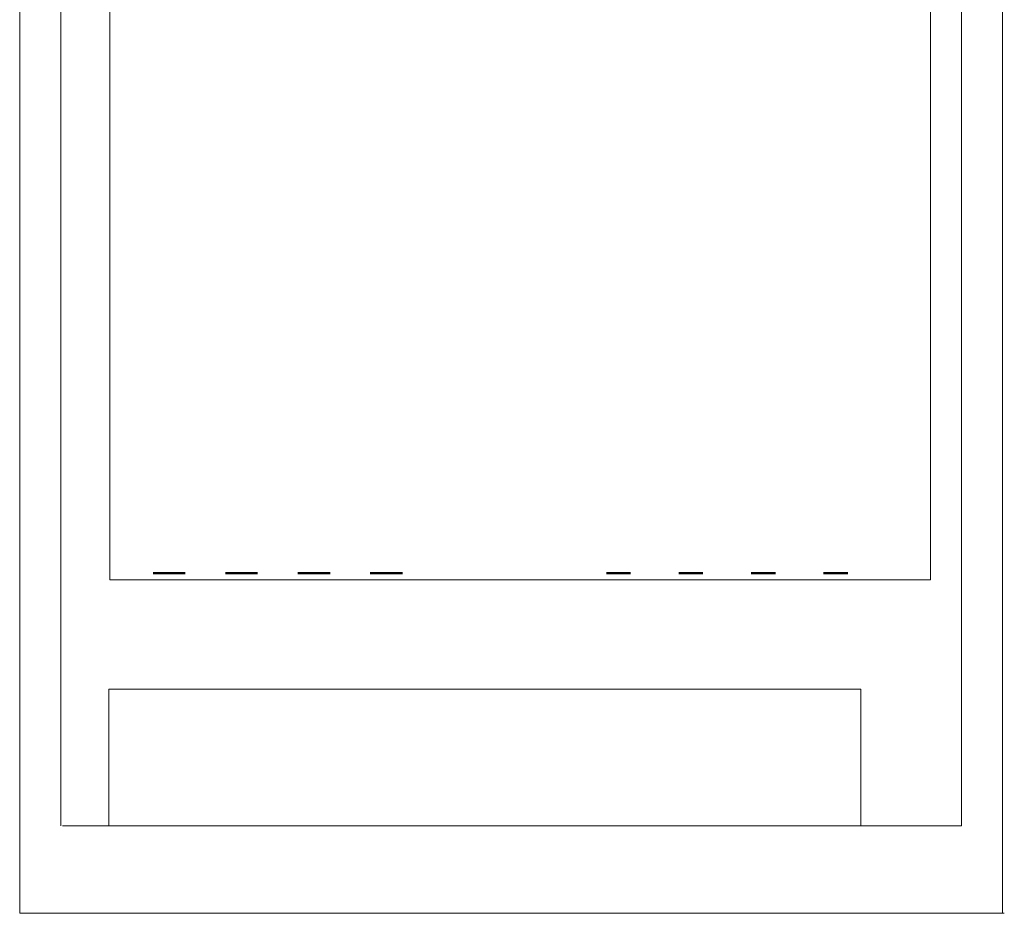
# Model space of a CAD drawing. Units: millimetres. Extents: x -1881 to 1223, y -848 to 1404.
# Drawn here: x -1080 to -792, y 880 to 1142 of the extents above; entities that cross this region are included whole.
import ezdxf

# ---------------------------------------------------------------- set-up
doc = ezdxf.new("R2010")
doc.units = ezdxf.units.MM
doc.header["$LTSCALE"] = 50.8
doc.linetypes.add('STYLE_05', pattern=[0.416565, 0.138855, -0.27771])
doc.layers.add('一般', color=7, linetype='Continuous', lineweight=5)

msp = doc.modelspace()

# ---------------------------------------------------------------- linework, layer by layer
at = {"layer": '一般', "color": 7, "linetype": 'Continuous', "lineweight": 15}
for p, q in [((-792.64, 1403.5), (-792.64, 880.5)), ((-804.64, 1391), (-804.64, 906)), ((-813.75, 1371), (-813.75, 978)), ((-1068.14, 906), (-1068.14, 1349.5)), ((-1053.75, 978), (-1053.75, 1349)), ((-1080.14, 880.42), (-1080.14, 1320.42)), ((-813.75, 978), (-1053.75, 978)), ((-804.64, 906), (-1067.64, 906)), ((-792.14, 880.5), (-1080.14, 880.5))]:
    msp.add_line(p, q, dxfattribs=at)
at = {"layer": '一般', "color": 7, "linetype": 'STYLE_05', "lineweight": 50}
for p, q in [((-1041.14, 980), (-966.14, 980)), ((-1038.75, 980), (-963.75, 980)), ((-908.49, 980), (-833.49, 980))]:
    msp.add_line(p, q, dxfattribs=at)

# ---------------------------------------------------------------- next in the draw order: wipeouts: each hides what was drawn before it
at = {"color": 7, "linetype": 'Continuous', "lineweight": 15}
msp.add_wipeout([(-1054.09, 946), (-834.09, 946), (-834.09, 906), (-1054.09, 906)], dxfattribs=at).dxf.layer = '一般'

# ---------------------------------------------------------------- next in the draw order: linework, layer by layer
at = {"layer": '一般', "color": 7, "linetype": 'Continuous', "lineweight": 15}
msp.add_lwpolyline([(-1054.09, 946), (-834.09, 946), (-834.09, 906), (-1054.09, 906)], close=True, dxfattribs=at)

doc.saveas('drawing.dxf')
